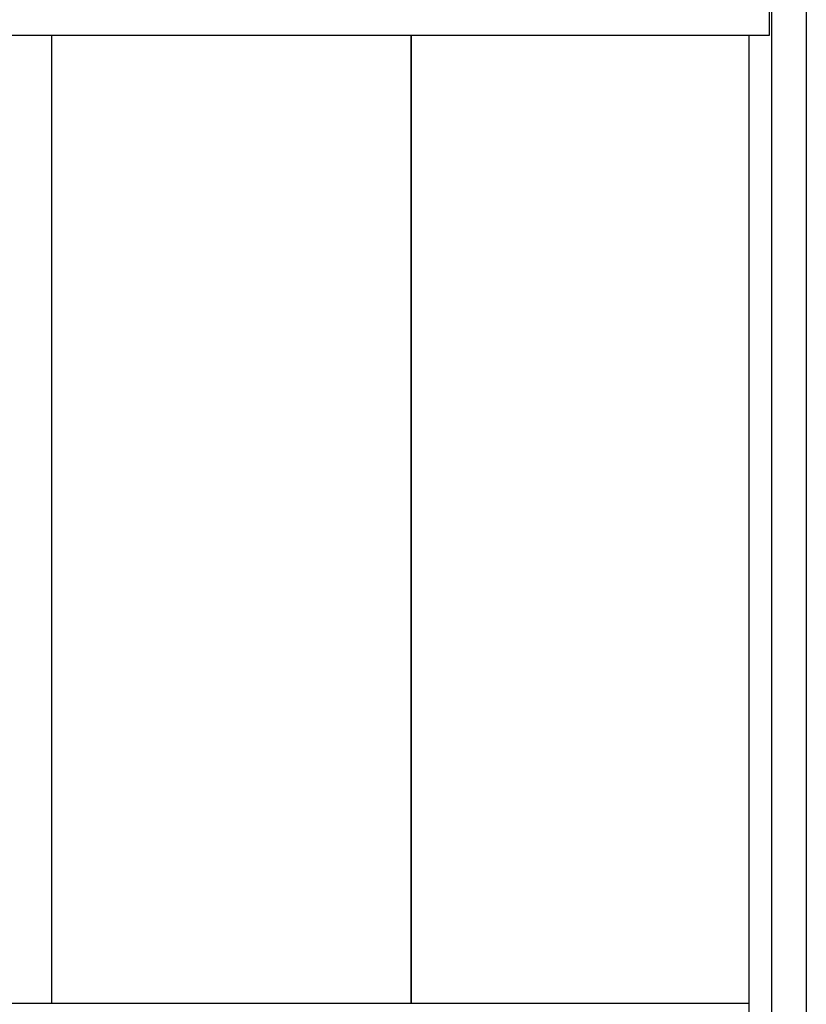
# Model space of a CAD drawing. Units: millimetres. Extents: x 16200 to 32328, y 19251 to 29476.
# Drawn here: x 16571 to 16622, y 19521 to 19586 of the extents above; entities that cross this region are included whole.
import ezdxf

# ---------------------------------------------------------------- set-up
doc = ezdxf.new("R2010")
doc.units = ezdxf.units.MM
doc.header["$LTSCALE"] = 5
doc.layers.add('COIL-CONTROL', color=2, linetype='Continuous')
doc.layers.add('UNIT', color=6, linetype='Continuous')

msp = doc.modelspace()

# ---------------------------------------------------------------- linework, layer by layer
at = {"layer": 'COIL-CONTROL'}
msp.add_line((16622.1426, 19589.5484), (16622.1426, 19519.5437), dxfattribs=at)
at = {"layer": 'UNIT'}
for p, q in [((16619.7312, 19584.4836), (16619.7312, 19593.1954)), ((16619.8809, 19518.8224), (16619.8809, 19593.1954)), ((16525.5594, 19584.4836), (16619.7312, 19584.4836)), ((16572.6291, 19584.4836), (16572.6291, 19520.9759)), ((16572.6684, 19520.9759), (16572.6684, 19584.4836)), ((16596.2117, 19584.4836), (16596.2117, 19520.9759)), ((16596.2511, 19520.9759), (16596.2511, 19584.4836)), ((16618.3809, 19584.4836), (16618.3809, 19518.8224)), ((16618.3809, 19520.9759), (16526.8927, 19520.9759))]:
    msp.add_line(p, q, dxfattribs=at)

doc.saveas('drawing.dxf')
